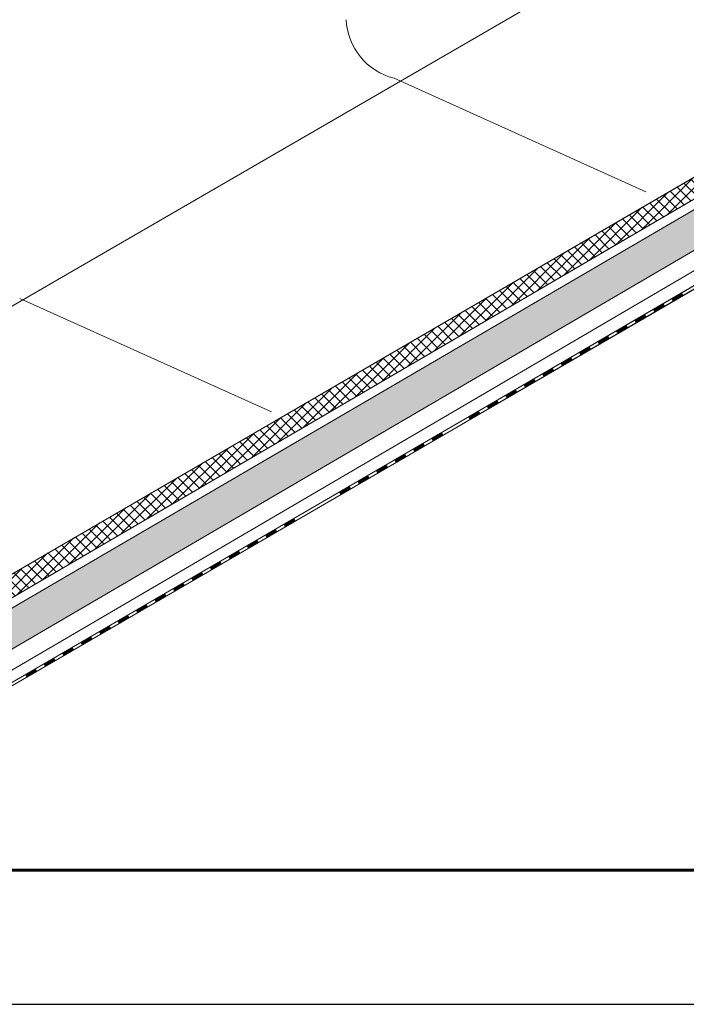
# Model space of a CAD drawing. Units: millimetres. Extents: x 32386 to 39811, y 30582 to 35832.
# Drawn here: x 34227 to 34848, y 30582 to 31500 of the extents above; entities that cross this region are included whole.
import ezdxf

# ---------------------------------------------------------------- set-up
doc = ezdxf.new("R2010")
doc.units = ezdxf.units.MM
doc.layers.add('ВИД', color=253, linetype='Continuous', lineweight=15)
doc.layers.add('СПДС_20', color=7, linetype='Continuous')

msp = doc.modelspace()

# ---------------------------------------------------------------- hatches: boundary and pattern name
at = {"layer": 'ВИД', "ltscale": 20}
h = msp.add_hatch(dxfattribs=at)
h.set_pattern_fill('ANSI37', color=256, scale=2.244)
h.set_pattern_definition([(45, (3481.9386, 27174.094), (-5.0379237, 5.0379237), []), (135, (3481.9386, 27174.094), (-5.0379237, -5.0379237), [])])
h.paths.add_polyline_path([(34111.79, 30920.47), (34111.79, 30898.15), (35933.88, 31962.42), (35933.88, 31979.66)])
h = msp.add_hatch(dxfattribs=at)
h.set_pattern_fill('HONEY', color=256, scale=2.244)
h.set_pattern_definition([(0, (3481.9386, 27174.0937), (10.68705, 6.1701712), [7.1247, -14.2494]), (120, (3481.9386, 27174.0937), (-10.68705, 6.1701712), [7.1247, -14.2494]), (60, (3481.9386, 27174.0937), (2e-08, 12.3403424), [-14.2494, 7.1247])])
h.paths.add_polyline_path([(34111.79, 30888.41), (34111.79, 30850.33), (35933.88, 31914.61), (35933.88, 31952.68)])

# ---------------------------------------------------------------- linework, layer by layer
at = {"layer": 'ВИД'}
for p, q in [((33877.29, 31034.19, 177.58), (35699.37, 32089.61, -177.58)), ((34111.79, 30888.41, -35.36), (35933.88, 31952.68, -35.36)), ((34111.79, 30850.33, -55.19), (35933.88, 31914.61, -55.19)), ((34622.01, 31129.05, -55.19), (35933.88, 31896.7, -55.19)), ((34111.79, 30920.47, -35.36), (35026.62, 31452.27, -45.32)), ((34576.12, 31445.11, -393.76), (34810.63, 31339.41, -626.53)), ((34675.85, 31227.61, -35.36), (35038.81, 31439.62, -35.36)), ((34625.2, 31118.03, -55.19), (35002.99, 31337.72, -55.19)), ((34626.11, 31115.21, -55.19), (35003.81, 31334.85, -55.19)), ((34638.77, 31122.63, -55.19), (35003.8, 31334.9, -55.19)), ((34227.23, 31239.96, -108.52), (34461.74, 31134.26, -341.29)), ((34111.79, 30898.15, -35.36), (34675.85, 31227.61, -35.36)), ((34111.79, 30830.49, -55.19), (34622.01, 31129.05, -55.19)), ((34111.79, 30819.47, -55.19), (34625.2, 31118.03, -55.19)), ((34111.79, 30816.12, -55.19), (34626.03, 31115.16, -55.19)), ((34113.22, 30817.01, -55.19), (34626.01, 31115.21, -55.19))]:
    msp.add_line(p, q, dxfattribs=at)
at = {"layer": 'ВИД', "ltscale": 20, "elevation": -55.19}
for points in [[(35026.62, 31452.27), (34111.79, 30920.47)], [(34111.79, 30920.47), (34111.79, 30898.15), (35038.81, 31439.62)]]:
    msp.add_lwpolyline(points, dxfattribs=at)
at = {"layer": 'ВИД', "elevation": -55.19}
for points in [[(34625.2, 31118.03), (35002.99, 31337.72)], [(34111.79, 30819.47), (34625.2, 31118.03)]]:
    msp.add_lwpolyline(points, dxfattribs=at)
at = {"layer": 'ВИД', "const_width": 2.84, "elevation": -55.19}
for points in [[(34835.07, 31238.43), (34844.9, 31244.15)], [(34817.87, 31228.43), (34827.7, 31234.14)], [(34800.66, 31218.42), (34810.5, 31224.14)], [(34783.46, 31208.42), (34793.29, 31214.13)], [(34766.26, 31198.41), (34776.09, 31204.13)], [(34749.05, 31188.41), (34758.88, 31194.13)], [(34731.85, 31178.4), (34741.68, 31184.12)], [(34714.64, 31168.4), (34724.48, 31174.12)], [(34697.44, 31158.4), (34707.27, 31164.11)], [(34680.24, 31148.39), (34690.07, 31154.11)], [(34663.03, 31138.39), (34672.86, 31144.1)], [(34645.83, 31128.38), (34655.66, 31134.1)], [(34611.42, 31108.37), (34621.25, 31114.09)], [(34594.22, 31098.37), (34604.05, 31104.09)], [(34577.01, 31088.36), (34586.84, 31094.08)], [(34559.81, 31078.36), (34569.64, 31084.08)], [(34542.6, 31068.36), (34552.44, 31074.07)], [(34525.4, 31058.35), (34535.23, 31064.07)], [(34473.79, 31028.34), (34483.62, 31034.05)], [(34456.59, 31018.33), (34466.42, 31024.05)], [(34439.38, 31008.33), (34449.21, 31014.05)], [(34422.18, 30998.32), (34432.01, 31004.04)], [(34404.97, 30988.32), (34414.8, 30994.04)], [(34387.77, 30978.32), (34397.6, 30984.03)], [(34370.57, 30968.31), (34380.4, 30974.03)], [(34353.36, 30958.31), (34363.19, 30964.02)], [(34336.16, 30948.3), (34345.99, 30954.02)], [(34318.95, 30938.3), (34328.78, 30944.01)], [(34301.75, 30928.29), (34311.58, 30934.01)], [(34284.55, 30918.29), (34294.38, 30924.01)], [(34267.34, 30908.28), (34277.17, 30914)], [(34250.14, 30898.28), (34259.97, 30904)], [(34232.93, 30888.28), (34242.76, 30893.99)]]:
    msp.add_lwpolyline(points, dxfattribs=at)
at = {"layer": 'ВИД'}
msp.add_arc((34590.12, 31502.17, -393.76), 58.75, 182.4733, 256.22415, dxfattribs=at)
at = {"layer": 'СПДС_20', "linetype": 'Continuous', "lineweight": 25, "ltscale": 33.333333}
msp.add_lwpolyline([(32385.88, 30582.44), (39810.88, 30582.44), (39810.88, 35832.44), (32385.88, 35832.44), (32385.88, 30582.44)], dxfattribs=at)
at = {"layer": 'СПДС_20', "linetype": 'Continuous', "lineweight": 60, "ltscale": 33.333333}
msp.add_lwpolyline([(32885.88, 30707.44), (39685.88, 30707.44), (39685.88, 35707.44), (32885.88, 35707.44), (32885.88, 30707.44)], dxfattribs=at)

doc.saveas('drawing.dxf')
